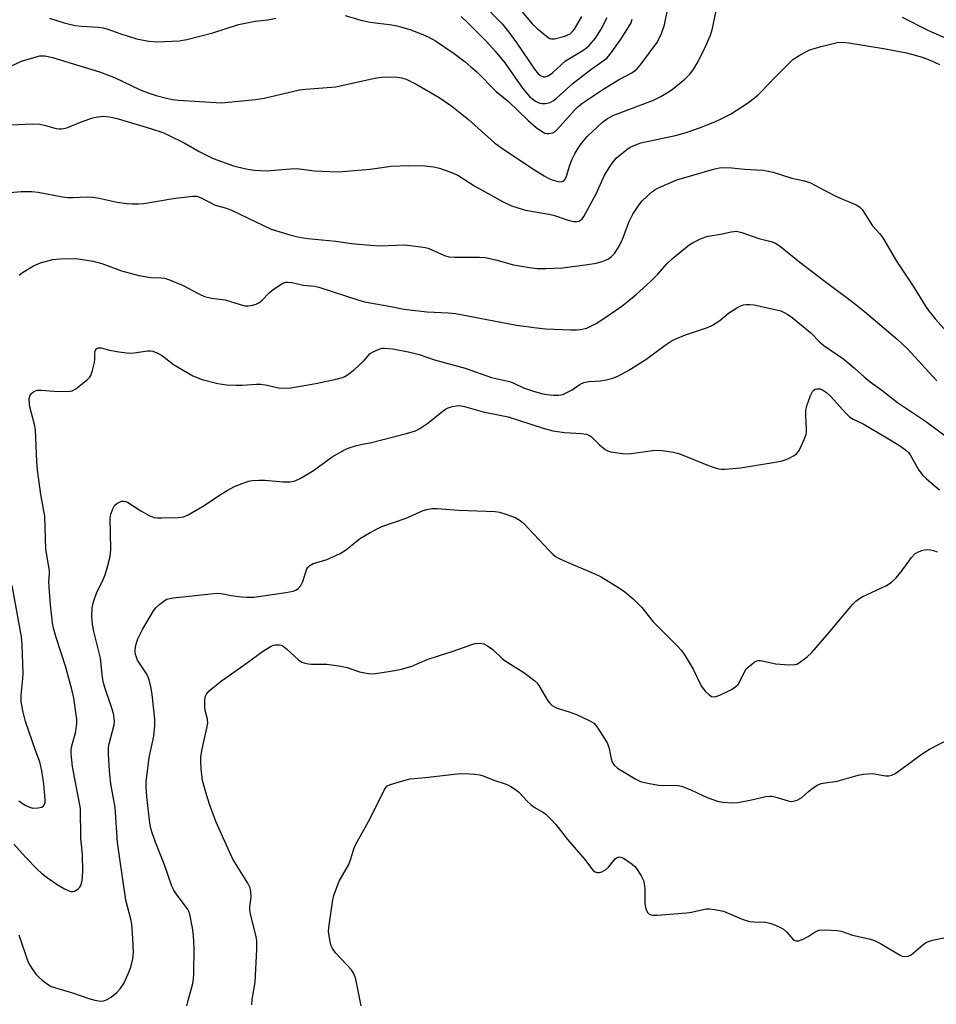
# Model space of a CAD drawing. Units: inches. Extents: x 1165770 to 1171770, y 525460 to 529461.
# Drawn here: x 1169905 to 1170153, y 526651 to 526917 of the extents above; entities that cross this region are included whole.
import ezdxf

# ---------------------------------------------------------------- set-up
doc = ezdxf.new("R2010")
doc.units = ezdxf.units.IN
doc.header["$MEASUREMENT"] = 0
doc.layers.add('Undefined', color=1, linetype='Continuous')

msp = doc.modelspace()

# ---------------------------------------------------------------- linework, layer by layer
at = {"layer": 'Undefined'}
for points, elevation in [([(1170000, 526901.37), (1170001.79, 526901.74), (1170003.18, 526901.91), (1170005.57, 526902.03), (1170007.34, 526901.93), (1170008.46, 526901.74), (1170009.73, 526901.35), (1170012.62, 526899.92), (1170018.6, 526896.4), (1170022.01, 526894.12), (1170026.53, 526890.52), (1170033.61, 526884.23), (1170035.6, 526882.74), (1170044.35, 526876.86), (1170047.01, 526875.25), (1170048.25, 526874.59), (1170049.47, 526874.09), (1170050.79, 526873.72), (1170051.6, 526873.64), (1170052.28, 526873.88), (1170052.75, 526874.44), (1170053.14, 526875.45), (1170053.86, 526877.91), (1170054.48, 526879.56), (1170055.42, 526881.4), (1170056.5, 526883.16), (1170057.71, 526884.79), (1170058.66, 526885.89), (1170062.74, 526889.74), (1170064.13, 526890.74), (1170065.87, 526891.69), (1170076.5, 526895.75), (1170078.56, 526896.7), (1170080.35, 526897.76), (1170081.55, 526898.61), (1170085.01, 526901.42), (1170086.43, 526902.83), (1170087.46, 526904.14), (1170088.35, 526905.69), (1170090.26, 526909.4), (1170091.99, 526913.29), (1170092.51, 526915.09), (1170094.08, 526923.1)], 272), ([(1170000, 526916.77), (1170005.8, 526916.07), (1170007.18, 526915.82), (1170008.54, 526915.46), (1170010.71, 526914.77), (1170014.25, 526913.48), (1170015.86, 526912.73), (1170017.68, 526911.75), (1170022.67, 526908.29), (1170025.64, 526906.08), (1170027.23, 526904.76), (1170028.77, 526903.37), (1170034.02, 526898.08), (1170037.39, 526895.36), (1170042.71, 526890.2), (1170044.88, 526888.29), (1170046.25, 526887.31), (1170047.19, 526886.8), (1170047.72, 526886.68), (1170048.27, 526886.67), (1170049.37, 526886.91), (1170049.87, 526887.18), (1170050.53, 526887.75), (1170055.22, 526893), (1170056.22, 526893.96), (1170057.46, 526894.99), (1170062.82, 526898.63), (1170067.1, 526901.19), (1170070.66, 526903.09), (1170072.01, 526904.07), (1170073.32, 526905.58), (1170077.47, 526911.19), (1170078.66, 526913.47), (1170079.52, 526916.07), (1170080.31, 526920)], 270), ([(1170030.03, 526921.97), (1170035.67, 526916.3), (1170037.48, 526914.06), (1170039.65, 526911.13), (1170044.41, 526904.13), (1170045.4, 526902.86), (1170045.98, 526902.37), (1170046.83, 526902.02), (1170047.31, 526902.01), (1170048.09, 526902.26), (1170049.27, 526903.1), (1170052.78, 526906.3), (1170057.49, 526909.14), (1170058.45, 526909.83), (1170059.2, 526910.52), (1170060.84, 526912.5), (1170062.43, 526914.92), (1170064.01, 526918.02)], 266), ([(1170039.19, 526921.81), (1170043.78, 526916.29), (1170045.19, 526914.99), (1170048.08, 526912.65), (1170048.54, 526912.39), (1170048.97, 526912.26), (1170049.83, 526912.31), (1170052.57, 526913.04), (1170054.01, 526913.66), (1170054.7, 526914.23), (1170055.21, 526914.86), (1170057.19, 526918.33)], 264), ([(1169913.3, 526917.82), (1169917.26, 526916.6), (1169920.29, 526915.87), (1169921.99, 526915.67), (1169926.52, 526915.46), (1169927.81, 526915.27), (1169929.12, 526914.9), (1169932.31, 526913.71), (1169936.81, 526912.31), (1169940.16, 526911.69), (1169942.4, 526911.44), (1169948.38, 526911.76), (1169950.42, 526912.07), (1169957.47, 526913.91), (1169964.39, 526916.14), (1169968.92, 526917.04), (1169972.32, 526917.42), (1169974.48, 526917.86)], 270), ([(1169993.22, 526918.54), (1169997.46, 526917.36), (1170000, 526916.77)], 270), ([(1170024.59, 526918.28), (1170026.32, 526916.7), (1170031.45, 526911.54), (1170033.78, 526908.99), (1170036.36, 526905.8), (1170041.13, 526898.93), (1170043, 526896.74), (1170044.64, 526895.48), (1170045.39, 526895.05), (1170045.92, 526894.87), (1170046.45, 526894.78), (1170047.26, 526894.77), (1170047.8, 526894.86), (1170048.58, 526895.12), (1170049.58, 526895.63), (1170050.27, 526896.12), (1170054.88, 526900.34), (1170059.63, 526903.97), (1170062.96, 526906.3), (1170063.98, 526907.19), (1170065.06, 526908.48), (1170067.77, 526912.28), (1170069.82, 526915.41), (1170070.47, 526916.61), (1170070.79, 526917.55)], 268), ([(1170143.76, 526918.13), (1170150.84, 526914.52), (1170158.26, 526911.27)], 272), ([(1170000, 526877.1), (1170005.63, 526877.85), (1170010.42, 526878.1), (1170014.86, 526877.98), (1170017.1, 526877.68), (1170018.76, 526877.35), (1170021.53, 526876.34), (1170023.67, 526875.41), (1170028.28, 526872.52), (1170032.67, 526870.02), (1170035.7, 526868.38), (1170038.19, 526867.21), (1170041.99, 526865.98), (1170048.22, 526864.94), (1170049.5, 526864.61), (1170053.75, 526863.23), (1170055.11, 526862.94), (1170055.91, 526862.92), (1170056.41, 526863.05), (1170056.86, 526863.28), (1170057.26, 526863.63), (1170057.75, 526864.31), (1170061.05, 526870.39), (1170063.3, 526875.49), (1170065.2, 526878.44), (1170066.46, 526880.03), (1170069.32, 526882.38), (1170070.26, 526883.01), (1170071.02, 526883.41), (1170073.16, 526884.22), (1170082.82, 526886.25), (1170085.64, 526887.09), (1170088.99, 526888.26), (1170093.09, 526889.9), (1170094.97, 526890.73), (1170097.33, 526891.91), (1170102.24, 526895.1), (1170104.7, 526897.06), (1170105.75, 526898.04), (1170109.39, 526901.9), (1170114.23, 526906.66), (1170115.92, 526907.78), (1170118.71, 526909.27), (1170122.22, 526910.33), (1170126.18, 526911.26), (1170127.62, 526911.39), (1170129.32, 526911.24), (1170139.23, 526909.62), (1170144.9, 526908.47), (1170147.29, 526907.89), (1170149.41, 526907.23), (1170151.49, 526906.44), (1170153.83, 526905.36)], 274), ([(1169901.7, 526904.35), (1169905.8, 526906.28), (1169909.09, 526907.27), (1169910.75, 526907.66), (1169912.17, 526907.65), (1169914.18, 526907.28), (1169926.85, 526903.33), (1169930.89, 526901.86), (1169937.86, 526898.52), (1169940.25, 526897.57), (1169942.15, 526896.94), (1169944.91, 526896.24), (1169946.53, 526895.9), (1169948.06, 526895.72), (1169959.81, 526894.96), (1169969.02, 526895.87), (1169971.36, 526896.22), (1169977.51, 526897.73), (1169980.9, 526898.48), (1169982.48, 526898.68), (1169990.68, 526899.34), (1170000, 526901.37)], 272), ([(1169903.02, 526889.09), (1169908.63, 526889.3), (1169910.68, 526889.19), (1169912.25, 526888.85), (1169915.13, 526888.02), (1169915.91, 526887.93), (1169916.69, 526887.95), (1169918.04, 526888.28), (1169922.18, 526889.98), (1169925.01, 526890.93), (1169926.44, 526891.25), (1169927.87, 526891.35), (1169929.59, 526891.25), (1169931.58, 526890.77), (1169940.67, 526888.05), (1169943.93, 526886.96), (1169945.53, 526886.27), (1169949.73, 526884.21), (1169953.74, 526881.88), (1169957.52, 526879.95), (1169963.03, 526877.97), (1169966.35, 526877.14), (1169968.7, 526876.83), (1169971.98, 526876.6), (1169978.44, 526877.17), (1169980.21, 526877.22), (1169984.94, 526876.63), (1169991.14, 526876.39), (1169993.57, 526876.5), (1170000, 526877.1)], 274), ([(1170000, 526856.5), (1170002.64, 526856.35), (1170009.32, 526856.59), (1170013.67, 526856.13), (1170014.82, 526855.94), (1170015.65, 526855.69), (1170020.05, 526853.73), (1170021.22, 526853.37), (1170022.68, 526853.26), (1170029.54, 526853.32), (1170031.02, 526853.23), (1170033.92, 526852.58), (1170038.73, 526851.2), (1170043.06, 526850.47), (1170045.09, 526850.21), (1170047.47, 526850.21), (1170051.94, 526850.4), (1170058.78, 526851.31), (1170061.01, 526851.71), (1170062.69, 526852.17), (1170064.05, 526852.71), (1170065.02, 526853.32), (1170066.02, 526854.33), (1170066.96, 526855.81), (1170068.07, 526857.88), (1170069.97, 526862.95), (1170070.94, 526864.92), (1170072.58, 526867.36), (1170073.48, 526868.51), (1170074.74, 526869.73), (1170076.3, 526871.05), (1170077.03, 526871.54), (1170078.06, 526872.08), (1170082.89, 526874.21), (1170093.13, 526877.18), (1170094.82, 526877.5), (1170097.67, 526877.46), (1170101.14, 526877.11), (1170106.15, 526876.76), (1170107.55, 526876.57), (1170108.86, 526876.26), (1170113.91, 526874.67), (1170117.35, 526873.89), (1170118.93, 526873.37), (1170120.17, 526872.79), (1170122.81, 526871.27), (1170126.02, 526869.69), (1170131.51, 526867.34), (1170132.23, 526866.89), (1170132.95, 526866.19), (1170135.7, 526861.78), (1170137.67, 526859.61), (1170138.47, 526858.56), (1170142.16, 526852.19), (1170146.71, 526845.42), (1170150.01, 526840.09), (1170150.84, 526838.87), (1170152.66, 526836.62), (1170159.83, 526828.65)], 276), ([(1169895.72, 526870.18), (1169905.67, 526871.06), (1169908.54, 526871.01), (1169910.25, 526870.89), (1169916.88, 526869.63), (1169918.27, 526869.44), (1169919.65, 526869.41), (1169923.62, 526869.59), (1169925.06, 526869.51), (1169926.79, 526869.24), (1169931.59, 526868.19), (1169934.25, 526867.79), (1169935.7, 526867.68), (1169937.4, 526867.68), (1169938.83, 526867.77), (1169946.73, 526869.17), (1169952.08, 526869.81), (1169953.14, 526869.8), (1169954.34, 526869.37), (1169958.14, 526867.39), (1169961.18, 526866.51), (1169962.47, 526866.02), (1169973.23, 526860.86), (1169978.3, 526859.29), (1169980.84, 526858.71), (1169983.14, 526858.31), (1169990.73, 526857.61), (1169994.97, 526856.98), (1170000, 526856.5)], 276), ([(1170000, 526840.92), (1170005.11, 526840.06), (1170008.6, 526839.33), (1170010.65, 526839.04), (1170015.37, 526838.5), (1170021.05, 526838.24), (1170023.07, 526838.04), (1170039.56, 526834.92), (1170045.06, 526834.17), (1170047.39, 526833.93), (1170054.23, 526833.65), (1170055.72, 526833.63), (1170056.86, 526833.75), (1170058.51, 526834.16), (1170060.88, 526835.29), (1170062.89, 526836.55), (1170068.03, 526840.03), (1170071.79, 526843.13), (1170075.86, 526846.82), (1170077.67, 526848.69), (1170080.19, 526851.5), (1170081.7, 526852.9), (1170086.22, 526856.67), (1170087.23, 526857.27), (1170089.09, 526858.15), (1170090.45, 526858.71), (1170091.28, 526858.94), (1170094.68, 526859.54), (1170097.57, 526860.17), (1170098.98, 526860.28), (1170100.37, 526860), (1170105.05, 526858.37), (1170108.38, 526857.49), (1170109.51, 526857.1), (1170110.87, 526856.22), (1170116.11, 526851.94), (1170122.92, 526846.73), (1170130.45, 526841.13), (1170133.52, 526838.66), (1170142.37, 526831.19), (1170145.18, 526828.52), (1170153.12, 526819.86)], 278), ([(1169905.17, 526848.44), (1169906.07, 526849.18), (1169909.04, 526850.92), (1169910.86, 526851.77), (1169914.24, 526852.64), (1169916.25, 526852.88), (1169920.56, 526852.94), (1169925.18, 526852.19), (1169927.45, 526851.63), (1169932.76, 526849.61), (1169937.44, 526848.31), (1169940.74, 526847.78), (1169943.51, 526847.73), (1169944.37, 526847.6), (1169945.74, 526847.14), (1169949.24, 526845.69), (1169953.67, 526843.35), (1169955.23, 526842.68), (1169957.09, 526842.19), (1169960.81, 526841.73), (1169964.88, 526840.51), (1169966.22, 526840.19), (1169967.03, 526840.15), (1169967.84, 526840.26), (1169969.16, 526840.63), (1169969.9, 526840.97), (1169970.79, 526841.7), (1169972.66, 526843.63), (1169973.79, 526844.54), (1169976.43, 526846.26), (1169977.19, 526846.54), (1169977.72, 526846.58), (1169978.83, 526846.45), (1169981.9, 526845.74), (1169985.03, 526845.45), (1169986.14, 526845.23), (1169997.15, 526841.6), (1169998.57, 526841.21), (1170000, 526840.92)], 278), ([(1170000, 526827.24), (1170001.01, 526827.81), (1170002.4, 526828.42), (1170003.26, 526828.68), (1170003.83, 526828.75), (1170006.12, 526828.54), (1170010.69, 526827.68), (1170013.2, 526826.99), (1170017.41, 526825.55), (1170025.61, 526823.32), (1170032.75, 526820.79), (1170037.64, 526819.68), (1170038.8, 526819.23), (1170041.44, 526817.98), (1170044.36, 526816.99), (1170046.6, 526816.39), (1170047.74, 526816.17), (1170049.5, 526816), (1170050.96, 526816), (1170052.03, 526816.24), (1170053.53, 526816.88), (1170054.53, 526817.45), (1170056.74, 526818.95), (1170057.75, 526819.42), (1170059.06, 526819.71), (1170062.26, 526819.88), (1170063.38, 526820.04), (1170065.53, 526820.62), (1170067.1, 526821.28), (1170069.92, 526822.78), (1170074.43, 526825.62), (1170079.68, 526829.5), (1170081.29, 526830.58), (1170082.57, 526831.22), (1170085.23, 526832.32), (1170091.16, 526834.34), (1170092.51, 526834.93), (1170094.48, 526836.15), (1170096.83, 526838.13), (1170097.77, 526838.83), (1170099.03, 526839.64), (1170100.08, 526840.19), (1170100.88, 526840.42), (1170101.71, 526840.54), (1170102.57, 526840.54), (1170103.75, 526840.4), (1170109.8, 526839.1), (1170110.92, 526838.78), (1170111.67, 526838.47), (1170112.86, 526837.83), (1170114.04, 526836.97), (1170119.03, 526832.85), (1170121.52, 526830.34), (1170122.54, 526829.43), (1170127.96, 526825.75), (1170130.87, 526823.35), (1170133.5, 526820.94), (1170135.12, 526819.63), (1170138.23, 526817.4), (1170142.5, 526814.06), (1170150.04, 526809.02), (1170158.04, 526803.07)], 280), ([(1169903.68, 526694.72), (1169906.85, 526691.25), (1169910.08, 526687.89), (1169911.13, 526686.91), (1169912.44, 526685.89), (1169915.44, 526683.8), (1169917.38, 526682.64), (1169918.38, 526682.2), (1169919.13, 526681.98), (1169919.62, 526681.95), (1169920.09, 526682.07), (1169920.56, 526682.29), (1169921.2, 526682.74), (1169921.56, 526683.11), (1169921.84, 526683.55), (1169922.18, 526684.9), (1169922.38, 526687.21), (1169922.26, 526691.95), (1169921.83, 526696.35), (1169921.67, 526704.33), (1169921.46, 526705.76), (1169920.42, 526710.9), (1169919.57, 526715.71), (1169919.33, 526717.4), (1169919.21, 526719.04), (1169919.21, 526720.14), (1169919.36, 526721.27), (1169920.36, 526724.78), (1169920.58, 526725.88), (1169920.75, 526727.28), (1169920.73, 526728.42), (1169919.87, 526734.21), (1169919.47, 526736.19), (1169917.78, 526742.56), (1169915.12, 526750.53), (1169914.44, 526753.07), (1169914.16, 526754.55), (1169913.63, 526759.37), (1169913.25, 526764.28), (1169913.2, 526765.72), (1169913.33, 526767.76), (1169913.3, 526768.53), (1169912.35, 526774.44), (1169912.05, 526783.31), (1169910.97, 526789.2), (1169910.12, 526795.87), (1169909.95, 526798.1), (1169909.57, 526806.64), (1169909.28, 526808.09), (1169908.05, 526812.85), (1169907.91, 526813.66), (1169907.86, 526815.01), (1169907.94, 526815.52), (1169908.13, 526816), (1169908.45, 526816.44), (1169909.06, 526816.98), (1169909.54, 526817.23), (1169910.05, 526817.34), (1169911.16, 526817.34), (1169914.59, 526817.09), (1169918.08, 526817.04), (1169918.92, 526817.1), (1169919.46, 526817.23), (1169920.44, 526817.76), (1169923.64, 526820.27), (1169924.22, 526820.88), (1169924.52, 526821.33), (1169924.98, 526822.64), (1169925.47, 526824.87), (1169925.58, 526825.72), (1169925.58, 526827.17), (1169925.66, 526827.94), (1169925.93, 526828.51), (1169926.1, 526828.66), (1169926.52, 526828.83), (1169927.26, 526828.8), (1169929.18, 526828.31), (1169931.53, 526827.85), (1169934.76, 526827.37), (1169936.23, 526827.44), (1169939.86, 526828.03), (1169940.66, 526828.03), (1169941.22, 526827.9), (1169942.31, 526827.46), (1169943.63, 526826.78), (1169944.33, 526826.3), (1169946.83, 526824.29), (1169952.07, 526821.26), (1169954.59, 526820.26), (1169958.83, 526819.15), (1169961.12, 526818.79), (1169963.74, 526818.69), (1169965.48, 526818.69), (1169969.29, 526818.96), (1169970.4, 526818.95), (1169972.12, 526818.7), (1169975.17, 526818.03), (1169976.28, 526817.88), (1169978.53, 526818.02), (1169985.34, 526819.2), (1169990.79, 526820.3), (1169992.47, 526820.75), (1169993.18, 526821.07), (1169993.89, 526821.51), (1169995.71, 526822.94), (1169998.22, 526825.24), (1170000, 526827.24)], 280), ([(1170000, 526803.17), (1170009.76, 526805.63), (1170012.2, 526806.38), (1170013.44, 526807.04), (1170015.61, 526808.47), (1170019.38, 526811.56), (1170020.3, 526812.22), (1170021.06, 526812.59), (1170022.16, 526812.92), (1170023.28, 526813.15), (1170024.12, 526813.21), (1170025.48, 526812.97), (1170030.48, 526811.52), (1170037.31, 526810.15), (1170046.73, 526807.13), (1170049.37, 526806.38), (1170052.5, 526805.89), (1170057.08, 526805.7), (1170058.48, 526805.45), (1170059.27, 526805.12), (1170059.73, 526804.81), (1170061.95, 526802.64), (1170063.48, 526801.37), (1170064.2, 526800.95), (1170065.01, 526800.7), (1170068.18, 526800.28), (1170069.92, 526800.19), (1170076.25, 526801.09), (1170077.44, 526801.16), (1170078.85, 526801.05), (1170081.97, 526800.61), (1170083.36, 526800.29), (1170091.85, 526796.81), (1170093.75, 526796.24), (1170094.84, 526796.07), (1170095.91, 526796.05), (1170100.04, 526796.43), (1170108.84, 526797.82), (1170111.35, 526798.32), (1170112.4, 526798.63), (1170113.22, 526798.98), (1170114.51, 526799.69), (1170115.21, 526800.19), (1170115.76, 526800.83), (1170116.18, 526801.59), (1170117.29, 526804.02), (1170117.79, 526805.39), (1170117.89, 526805.95), (1170117.92, 526806.8), (1170117.67, 526810.55), (1170117.69, 526811.98), (1170118.06, 526813.42), (1170118.96, 526815.97), (1170119.48, 526817), (1170119.83, 526817.37), (1170120.25, 526817.63), (1170120.72, 526817.77), (1170121.12, 526817.77), (1170121.54, 526817.7), (1170122.21, 526817.44), (1170123.33, 526816.72), (1170124.4, 526815.79), (1170128.47, 526811.17), (1170129.51, 526810.17), (1170130.48, 526809.57), (1170133.17, 526808.28), (1170139.62, 526804.52), (1170143.04, 526802.41), (1170144.63, 526801.28), (1170145.41, 526800.52), (1170145.91, 526799.86), (1170148.27, 526795.8), (1170149.11, 526794.57), (1170150.33, 526793.38), (1170153.83, 526790.42)], 282), ([(1169905.04, 526670.21), (1169907.49, 526663.02), (1169908.03, 526662), (1169908.81, 526660.78), (1169909.65, 526659.6), (1169910.23, 526658.95), (1169911.38, 526658), (1169913.07, 526656.76), (1169913.83, 526656.31), (1169914.65, 526655.97), (1169919.54, 526654.53), (1169923.98, 526653.02), (1169925.59, 526652.55), (1169927.16, 526652.32), (1169927.97, 526652.42), (1169928.76, 526652.65), (1169930.02, 526653.38), (1169931.63, 526654.7), (1169932.4, 526655.6), (1169933.38, 526657.11), (1169934.58, 526659.69), (1169935.32, 526661.54), (1169935.82, 526663.76), (1169935.99, 526665.48), (1169935.84, 526669.21), (1169935.55, 526673.08), (1169935.28, 526674.44), (1169933.96, 526679.6), (1169932.22, 526691.42), (1169931.75, 526695.16), (1169931.04, 526704.67), (1169929.88, 526711.02), (1169929.52, 526714.51), (1169929.29, 526719.13), (1169929.31, 526720.85), (1169929.5, 526721.87), (1169930.84, 526726.93), (1169930.93, 526727.79), (1169930.85, 526728.91), (1169930.61, 526730.05), (1169930.1, 526731.75), (1169928.29, 526737.04), (1169927.92, 526738.32), (1169927.69, 526739.75), (1169927.1, 526744.98), (1169925.2, 526752.58), (1169924.92, 526754.23), (1169924.74, 526756.15), (1169924.84, 526758.59), (1169925.2, 526760.19), (1169926.03, 526762.54), (1169927.83, 526766.24), (1169928.37, 526767.52), (1169929.05, 526769.61), (1169929.64, 526772.1), (1169929.82, 526773.22), (1169929.88, 526774.38), (1169929.77, 526782.81), (1169929.95, 526783.91), (1169930.53, 526785.47), (1169930.93, 526786.17), (1169931.49, 526786.72), (1169932.41, 526787.22), (1169932.91, 526787.37), (1169933.41, 526787.4), (1169933.91, 526787.31), (1169934.41, 526787.09), (1169938.03, 526784.73), (1169940.29, 526783.51), (1169941.58, 526783), (1169942.45, 526782.89), (1169943.64, 526782.88), (1169948.12, 526782.98), (1169949.5, 526783.14), (1169950.83, 526783.68), (1169954.69, 526785.98), (1169956.46, 526787.09), (1169959.27, 526789.03), (1169961.3, 526790.25), (1169963.11, 526791.24), (1169964.68, 526791.91), (1169967.1, 526792.75), (1169968.19, 526792.94), (1169969.86, 526793.1), (1169971.56, 526793.07), (1169976.5, 526792.58), (1169978.3, 526792.65), (1169979.75, 526792.9), (1169981.08, 526793.52), (1169984.68, 526795.64), (1169989.74, 526799.34), (1169993.27, 526801.35), (1169994.32, 526801.82), (1169995.99, 526802.33), (1169997.79, 526802.77), (1170000, 526803.17)], 282), ([(1170000, 526778.94), (1170001.67, 526779.83), (1170003.17, 526780.51), (1170009.71, 526782.81), (1170014.27, 526784.88), (1170015.34, 526785.17), (1170016.69, 526785.38), (1170018.08, 526785.4), (1170023.87, 526784.99), (1170033.75, 526784.6), (1170034.91, 526784.4), (1170036.35, 526783.99), (1170037.94, 526783.45), (1170039.13, 526782.93), (1170040.54, 526782.15), (1170041.42, 526781.42), (1170048.34, 526774.07), (1170049.38, 526773.04), (1170050.06, 526772.48), (1170051.04, 526771.91), (1170052.87, 526771.06), (1170060.86, 526767.66), (1170062.41, 526766.91), (1170067.39, 526763.92), (1170068.78, 526762.87), (1170071.03, 526760.98), (1170073.37, 526758.62), (1170076.43, 526754.8), (1170082.96, 526748.34), (1170084.15, 526747.04), (1170085.13, 526745.57), (1170087.23, 526741.97), (1170089.04, 526738.26), (1170089.61, 526737.23), (1170090.53, 526736.07), (1170091.55, 526735.04), (1170092.23, 526734.62), (1170092.69, 526734.52), (1170093.43, 526734.6), (1170094.48, 526735), (1170097.61, 526736.54), (1170098.82, 526737.29), (1170099.38, 526737.85), (1170099.69, 526738.3), (1170101, 526741.11), (1170101.61, 526742.05), (1170103.07, 526743.37), (1170103.75, 526743.86), (1170104.45, 526744.24), (1170104.95, 526744.35), (1170105.48, 526744.33), (1170109.63, 526743.42), (1170113.07, 526743.17), (1170114.74, 526743.23), (1170115.26, 526743.39), (1170115.99, 526743.78), (1170118.04, 526745.3), (1170119.29, 526746.53), (1170123.4, 526751.22), (1170130.45, 526759.55), (1170131.26, 526760.4), (1170131.95, 526760.94), (1170132.96, 526761.56), (1170139.47, 526764.64), (1170140.25, 526765.06), (1170140.97, 526765.56), (1170141.98, 526766.55), (1170143.49, 526768.28), (1170146.28, 526772.17), (1170147.26, 526773.25), (1170147.95, 526773.65), (1170148.97, 526774.06), (1170149.76, 526774.27), (1170150.56, 526774.36), (1170151.37, 526774.27), (1170152.17, 526774.09), (1170153.17, 526773.72)], 284), ([(1169950.48, 526651.09), (1169950.78, 526652.48), (1169952.07, 526657.07), (1169952.29, 526658.39), (1169952.35, 526659.8), (1169952.41, 526666.59), (1169952.29, 526670.09), (1169952.02, 526672.11), (1169951.3, 526675.82), (1169951.03, 526676.57), (1169950.64, 526677.26), (1169947.52, 526681.33), (1169946.93, 526682.29), (1169946.41, 526683.36), (1169944.41, 526689.15), (1169942.25, 526694.58), (1169941.16, 526697.55), (1169940.73, 526698.93), (1169940.44, 526700.38), (1169939.65, 526707.61), (1169939.47, 526710.17), (1169939.47, 526711.59), (1169940.27, 526718.17), (1169941.51, 526723.94), (1169941.79, 526726.74), (1169941.81, 526728.46), (1169941.12, 526735.2), (1169940.79, 526736.89), (1169940.24, 526739.1), (1169939.97, 526739.9), (1169939.46, 526740.89), (1169937.13, 526744.46), (1169936.81, 526745.22), (1169936.59, 526746), (1169936.5, 526746.82), (1169936.6, 526747.97), (1169936.84, 526749.1), (1169937.23, 526750.17), (1169938.51, 526752.72), (1169941.4, 526757.78), (1169942.06, 526758.56), (1169943.14, 526759.55), (1169944.29, 526760.46), (1169945.02, 526760.88), (1169945.84, 526761.12), (1169946.71, 526761.25), (1169958.64, 526762.5), (1169959.72, 526762.46), (1169962.41, 526761.92), (1169965.26, 526761.51), (1169966.64, 526761.42), (1169968.54, 526761.46), (1169977.18, 526762.67), (1169979.16, 526763.09), (1169979.88, 526763.37), (1169980.53, 526763.75), (1169981.24, 526764.62), (1169981.77, 526765.68), (1169982.91, 526769.08), (1169983.19, 526769.56), (1169983.64, 526770.03), (1169984.56, 526770.5), (1169988.13, 526771.52), (1169991.89, 526773.23), (1169993.33, 526774.17), (1169997.41, 526777.42), (1170000, 526778.94)], 284), ([(1169905.05, 526706.46), (1169906.61, 526705.35), (1169907.95, 526704.7), (1169908.79, 526704.48), (1169910.24, 526704.5), (1169911.29, 526704.76), (1169911.69, 526705.06), (1169911.96, 526705.46), (1169912.13, 526705.94), (1169912.2, 526706.79), (1169911.81, 526710.95), (1169911.29, 526714.52), (1169910.69, 526716.95), (1169909.51, 526720.05), (1169906.81, 526727.86), (1169906.19, 526730.36), (1169905.72, 526733.19), (1169905.68, 526734.94), (1169906.17, 526739.46), (1169906.23, 526740.79), (1169905.96, 526748.66), (1169905.75, 526750.71), (1169903.23, 526764.63)], 278), ([(1169968.01, 526651.36), (1169968.12, 526652.76), (1169968.89, 526657.48), (1169969.38, 526666.3), (1169969.32, 526668.65), (1169969.17, 526669.81), (1169967.75, 526675.49), (1169967.48, 526676.91), (1169967.48, 526677.76), (1169967.83, 526680.45), (1169967.73, 526681.85), (1169967.52, 526682.94), (1169966.93, 526684.22), (1169962.92, 526690.67), (1169961.06, 526694.6), (1169958.39, 526700.71), (1169956.72, 526704.99), (1169955.93, 526707.47), (1169954.68, 526711.94), (1169954.34, 526715.1), (1169954.21, 526717.12), (1169954.22, 526718.26), (1169954.51, 526720.02), (1169955.88, 526726.02), (1169956.09, 526727.39), (1169955.99, 526728.51), (1169955.41, 526730.79), (1169955.29, 526731.66), (1169955.27, 526733.41), (1169955.43, 526734.54), (1169955.74, 526735.27), (1169956.45, 526736.12), (1169959.8, 526738.86), (1169965.84, 526743.11), (1169970.85, 526746.78), (1169973.03, 526748.12), (1169973.78, 526748.47), (1169974.32, 526748.59), (1169975.44, 526748.57), (1169975.98, 526748.45), (1169976.49, 526748.23), (1169977.39, 526747.53), (1169980.61, 526744.55), (1169981.55, 526743.92), (1169982.29, 526743.64), (1169983.32, 526743.4), (1169984.1, 526743.32), (1169987.08, 526743.39), (1169988.23, 526743.34), (1169992.05, 526742.83), (1169993.77, 526742.43), (1169997.09, 526741.27), (1170000, 526740.77)], 286), ([(1170000, 526740.77), (1170001.4, 526740.86), (1170005.53, 526741.44), (1170008.41, 526742.03), (1170011.2, 526742.82), (1170015.43, 526744.64), (1170018.68, 526745.71), (1170022.43, 526746.83), (1170027.47, 526748.67), (1170028.38, 526748.89), (1170029.26, 526748.99), (1170030.12, 526748.95), (1170030.67, 526748.81), (1170031.67, 526748.3), (1170033.09, 526747.31), (1170035.68, 526744.86), (1170036.44, 526744.23), (1170041.48, 526741.1), (1170044.47, 526738.89), (1170045.06, 526738.28), (1170045.56, 526737.56), (1170048.02, 526733.48), (1170048.55, 526732.78), (1170049.16, 526732.18), (1170049.81, 526731.79), (1170050.52, 526731.5), (1170053.73, 526730.48), (1170055.75, 526729.71), (1170059.19, 526728.16), (1170060.39, 526727.43), (1170060.98, 526726.8), (1170061.5, 526726.08), (1170064.06, 526722.07), (1170064.49, 526720.97), (1170065.13, 526717.75), (1170065.38, 526716.91), (1170065.92, 526716.05), (1170066.83, 526715.24), (1170071.73, 526712.31), (1170073.04, 526711.69), (1170075, 526711.19), (1170077.85, 526710.65), (1170078.99, 526710.59), (1170082.39, 526710.65), (1170083.23, 526710.57), (1170084.08, 526710.38), (1170086.67, 526709.44), (1170089.67, 526707.93), (1170091, 526707.35), (1170093.83, 526706.38), (1170095.26, 526706.06), (1170097.88, 526705.87), (1170099.33, 526705.95), (1170103.03, 526706.68), (1170106.91, 526707.56), (1170108, 526707.72), (1170108.54, 526707.69), (1170109.36, 526707.53), (1170112.92, 526706.41), (1170113.77, 526706.28), (1170114.31, 526706.31), (1170115.36, 526706.65), (1170116.6, 526707.32), (1170118.44, 526708.93), (1170119.6, 526709.81), (1170120.81, 526710.62), (1170121.83, 526711.09), (1170122.9, 526711.29), (1170126.18, 526711.71), (1170131.81, 526713.36), (1170133.22, 526713.64), (1170135.74, 526713.77), (1170139.25, 526713.22), (1170140.1, 526713.22), (1170140.91, 526713.36), (1170141.67, 526713.69), (1170142.39, 526714.15), (1170149.15, 526719.16), (1170151.13, 526720.36), (1170157.05, 526723.42)], 286), ([(1170000, 526701.69), (1170003.85, 526709.48), (1170004.53, 526710.35), (1170005.49, 526710.86), (1170009.12, 526711.95), (1170010.81, 526712.37), (1170014.97, 526712.73), (1170022.69, 526713.67), (1170024.16, 526713.77), (1170026.8, 526713.76), (1170028.24, 526713.64), (1170029.64, 526713.43), (1170030.52, 526713.19), (1170033.41, 526712.03), (1170036.72, 526710.94), (1170038.02, 526710.3), (1170039.24, 526709.5), (1170040.15, 526708.78), (1170042.53, 526706.21), (1170043.37, 526705.41), (1170044.33, 526704.74), (1170046.62, 526703.41), (1170047.32, 526702.91), (1170048.57, 526701.73), (1170050.12, 526700.03), (1170053.29, 526695.96), (1170057.95, 526690.58), (1170059.75, 526688.16), (1170060.34, 526687.52), (1170060.74, 526687.24), (1170061.32, 526687.05), (1170061.82, 526687.07), (1170062.59, 526687.27), (1170063.58, 526687.75), (1170064.39, 526688.5), (1170066.17, 526690.73), (1170066.58, 526691.03), (1170067.26, 526691.27), (1170067.73, 526691.25), (1170068.46, 526690.94), (1170070.82, 526689.31), (1170071.46, 526688.73), (1170072.15, 526687.84), (1170073.2, 526686.15), (1170073.82, 526684.89), (1170074.03, 526684.08), (1170074.21, 526682.67), (1170074.23, 526678.77), (1170074.36, 526677.61), (1170074.62, 526676.83), (1170075.01, 526676.15), (1170075.37, 526675.83), (1170075.82, 526675.63), (1170076.36, 526675.54), (1170077.52, 526675.56), (1170085.46, 526676.16), (1170086.85, 526676.38), (1170090.77, 526677.26), (1170091.64, 526677.28), (1170093.1, 526677.09), (1170095.42, 526676.59), (1170100.53, 526674.5), (1170102.48, 526673.84), (1170103.62, 526673.7), (1170106.8, 526673.64), (1170107.95, 526673.42), (1170109.06, 526673.03), (1170110.7, 526672.32), (1170111.71, 526671.73), (1170112.53, 526670.97), (1170114.18, 526669.09), (1170114.56, 526668.77), (1170114.96, 526668.58), (1170115.69, 526668.61), (1170117.01, 526669.09), (1170118.31, 526669.78), (1170120.22, 526671.06), (1170121.24, 526671.48), (1170122.95, 526671.59), (1170126.15, 526671.44), (1170127.27, 526671.18), (1170130.31, 526670.18), (1170134.86, 526669.16), (1170136.28, 526668.73), (1170137.86, 526667.92), (1170142.99, 526664.86), (1170143.78, 526664.51), (1170144.32, 526664.4), (1170145.38, 526664.5), (1170146.13, 526664.86), (1170149.32, 526667.57), (1170150.04, 526668.08), (1170150.54, 526668.34), (1170151.91, 526668.76), (1170155.87, 526669.62)], 288), ([(1169997.56, 526651.08), (1169996.42, 526656.94), (1169995.98, 526658.59), (1169995.47, 526659.84), (1169994.91, 526660.77), (1169993.63, 526662.23), (1169990.64, 526665.36), (1169989.78, 526666.5), (1169989.46, 526667.3), (1169989.17, 526668.45), (1169988.87, 526669.92), (1169988.73, 526671.09), (1169988.89, 526672.87), (1169989.94, 526679.69), (1169990.21, 526680.85), (1169990.86, 526682.81), (1169991.65, 526684.71), (1169994.22, 526689.23), (1169994.78, 526690.77), (1169995.55, 526693.47), (1169995.98, 526694.53), (1170000, 526701.69)], 288)]:
    msp.add_lwpolyline(points, dxfattribs=dict(at, elevation=elevation))

doc.saveas('drawing.dxf')
